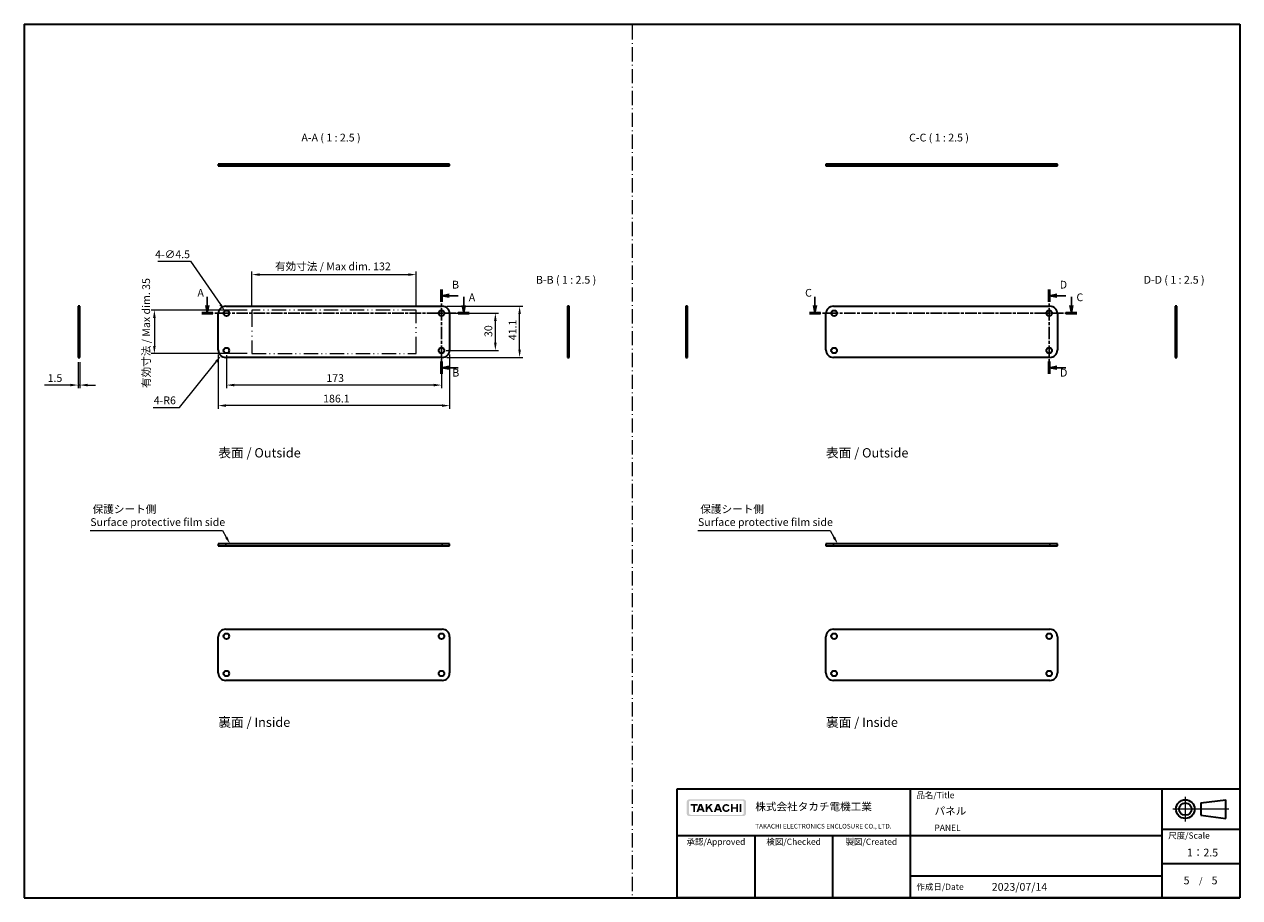
# Model space of a CAD drawing. Units: millimetres. Extents: x 36 to 6332, y 20 to 1425.
# Drawn here: x 5355 to 6332, y 20 to 723 of the extents above; entities that cross this region are included whole.
import ezdxf

# ---------------------------------------------------------------- set-up
doc = ezdxf.new("R2010")
doc.units = ezdxf.units.MM
doc.header["$LTSCALE"] = 2.5
for name, pattern in [('CHAIN', [0.35429999999999995, 0.2362, -0.0295, 0.0591, -0.0295]), ('DASH_DOT', [0.37, 0.24, -0.06, 0.01, -0.06]), ('DASH_DOUBLE_DOT', [0.43979999999999997, 0.24, -0.06, 0.0098, -0.06, 0.01, -0.06])]:
    doc.linetypes.add(name, pattern=pattern)
doc.layers.get('Defpoints').update_dxf_attribs({"lineweight": 25})
for name, color, linetype, lineweight in [('Border (ISO)', 7, 'Continuous', 35), ('Dimension (ISO)', 7, 'Continuous', 18), ('Hatch (ISO)', 1, 'Continuous', 18), ('Section Line (ISO)', 7, 'Continuous', 25), ('Sketch Geometry (ISO)', 7, 'Continuous', 18), ('Symbol (ISO)', 7, 'Continuous', 18), ('Title (ISO)', 7, 'Continuous', 35), ('Visible (ISO)', 7, 'Continuous', 35), ('Visible Narrow (ISO)', 7, 'Continuous', 25)]:
    doc.layers.add(name, color=color, linetype=linetype, lineweight=lineweight)
doc.styles.add('Note Text (TK)', font='MS PGothic.ttf')
doc.styles.add('文字スタイル67', font='arial.ttf')
doc.dimstyles.new('Default - Method 1b (TK)', dxfattribs={"dimscale": 2.5, "dimtxt": 2.5, "dimasz": 2.5, "dimexe": 1, "dimexo": 1.499999999999999, "dimgap": 1, "dimtad": 1, "dimtoh": 1, "dimrnd": 1e-08, "dimdsep": 46, "dimtxsty": 'Note Text (TK)', "dimcen": 0.09, "dimdle": 5, "dimclrd": 100, "dimclre": 100, "dimclrt": 7, "dimadec": 1, "dimazin": 1, "dimtfac": 1, "dimtmove": 0, "dimatfit": 3, "dimfxl": 1, "dimtolj": 1, "dimlwd": -1, "dimlwe": -1, "dimarcsym": 0})

# ---------------------------------------------------------------- blocks, each defined once
blk = doc.blocks.new('図面枠 tk図枠')
at = {"layer": 'Border (ISO)'}
for p, q in [((14.5, 289), (405.4999999999999, 289)), ((14.5, 289), (14.5, 8.000000000000007)), ((405.4999999999999, 289), (405.4999999999999, 8.000000000000007)), ((14.5, 8.000000000000007), (405.4999999999999, 8.000000000000007))]:
    blk.add_line(p, q, dxfattribs=at)
blk = doc.blocks.new('表題欄 tk表題欄')
at = {"layer": 'Hatch (ISO)'}
h = blk.add_hatch(color=256, dxfattribs=at)
edge = h.paths.add_edge_path(flags=0)
edge.add_arc((95.57537688673352, 236.2990653650367), 0.5958259999999996, 269.9999999999897, 360)
edge.add_line((96.17120288673351, 236.2990653650368), (96.17120288673348, 239.7107813650365))
edge.add_arc((95.5753768867335, 239.7107813650366), 0.5958259999999996, 0, 90.0000000000068)
edge.add_line((95.57537688673342, 240.3066073650366), (79.13710888673356, 240.3066073650366))
edge.add_arc((79.13710888673353, 239.7107813650366), 0.5958259999999996, 89.99999999999744, 180)
edge.add_line((78.54128288673353, 239.7107813650365), (78.54128288673331, 236.2990653650368))
edge.add_arc((79.13710888673332, 236.2990653650365), 0.5958259999999996, 180, 270.0000000000231)
edge.add_line((79.13710888673356, 235.7032393650365), (95.57537688673342, 235.7032393650367))
edge = h.paths.add_edge_path()
edge.add_line((77.83935088673357, 239.9556413650366), (77.83935088673357, 236.0542053650368))
edge.add_arc((78.54128288673346, 236.0542053650367), 0.7019319999998935, 180, 270.0000000000087)
edge.add_line((78.54128288673357, 235.3522733650368), (96.17120288673352, 235.3522733650368))
edge.add_arc((96.17120288673351, 236.0542053650367), 0.7019319999998921, 270, 360)
edge.add_line((96.8731348867334, 236.0542053650368), (96.87313488673352, 239.9556413650366))
edge.add_arc((96.1712028867336, 239.9556413650367), 0.7019319999998921, 0, 90.00000000000873)
edge.add_line((96.17120288673348, 240.6575733650367), (78.54128288673357, 240.6575733650366))
edge.add_arc((78.54128288673357, 239.9556413650366), 0.7019319999999984, 90, 180)
for points in [[(79.07181288673355, 239.1476033650369), (79.07181288673355, 238.6578833650367), (79.92066088673353, 238.6578833650367), (79.92066088673353, 236.6581933650368), (80.50832488673353, 236.6581933650368), (80.50832488673353, 238.6578833650367), (81.35717288673355, 238.6578833650367), (81.35717288673355, 239.1476033650369)], [(85.68407849525303, 236.6581933650368), (84.9434673993943, 237.8918698287545), (84.41792288673358, 237.3246628822781), (84.41792288673358, 236.6581933650368), (83.89555488673355, 236.6581933650368), (83.89555488673355, 239.1476033650369), (84.41792288673358, 239.1476033650369), (84.41792288673358, 238.0993979968839), (85.38913556809511, 239.1476033650369), (86.10696490847272, 239.1476033650369), (85.31925422435492, 238.2974470774499), (86.30334488673353, 236.6581933650368)], [(92.09142939614459, 239.1476033650369), (92.09142939614459, 236.6581933650368), (92.60971639614465, 236.6581933650368), (92.60971639614465, 237.6580383650368), (93.76872039614462, 237.6580383650368), (93.76872039614462, 236.6581933650368), (94.28700739614459, 236.6581933650368), (94.28700739614459, 239.1476033650369), (93.76872039614462, 239.1476033650369), (93.76872039614462, 238.1477583650367), (92.60971639614465, 238.1477583650367), (92.60971639614465, 239.1476033650369)], [(94.84202339614467, 239.1476033650369), (94.84202339614467, 236.6581933650368), (95.36439139614473, 236.6581933650368), (95.36439139614473, 239.1476033650369)]]:
    blk.add_hatch(color=256, dxfattribs=at).paths.add_polyline_path(points)
h = blk.add_hatch(color=256, dxfattribs=at)
h.paths.add_polyline_path([(82.59020695886475, 237.7110913650368), (81.95242681460243, 237.7110913650368), (82.27131688673356, 238.5794973650367)], flags=0)
h.paths.add_polyline_path([(82.77903014574996, 237.1968853650368), (81.76360362771717, 237.1968853650368), (81.56578886050404, 236.6581933650368), (80.94907288673355, 236.6581933650368), (81.86321688673357, 239.1476033650369), (82.67941688673353, 239.1476033650369), (83.59356088673351, 236.6581933650368), (82.97684491296302, 236.6581933650368)])
h = blk.add_hatch(color=256, dxfattribs=at)
h.paths.add_polyline_path([(87.52707281460246, 237.7110913650368), (88.16485295886469, 237.7110913650368), (87.84596288673359, 238.5794973650367)], flags=0)
h.paths.add_polyline_path([(87.14043486050403, 236.6581933650368), (87.3382496277172, 237.1968853650368), (88.35367614574989, 237.1968853650368), (88.551490912963, 236.6581933650368), (89.16820688673343, 236.6581933650368), (88.25406288673352, 239.1476033650369), (87.43786288673356, 239.1476033650369), (86.52371888673358, 236.6581933650368)])
h = blk.add_hatch(color=256, dxfattribs=at)
edge = h.paths.add_edge_path()
edge.add_arc((90.52309888673334, 237.9028983650369), 1.273272000000011, 38.55054079078439, 336.5820184016556)
edge.add_line((91.69149139614446, 237.3968543650369), (91.17255542714857, 237.6216113977801))
edge.add_ellipse((90.52309888673352, 237.9028983650369), major_axis=(0, -0.7998759999999119), ratio=0.8673469387756529, start_angle=128.5505407907963, end_angle=426.582018401653, ccw=False)
edge.add_line((91.09381514418376, 238.3576891122095), (91.51887237036831, 238.6964075050431))
at = {"layer": 'Title (ISO)'}
for p, q in [((74.70882392282105, 244.052739026017), (255.7088239228211, 244.052739026017)), ((74.70882392282105, 209.052739026017), (74.70882392282105, 244.052739026017)), ((149.7088239228211, 244.052739026017), (149.7088239228211, 209.052739026017)), ((230.7088239228211, 244.052739026017), (230.7088239228211, 209.052739026017)), ((255.7088239228211, 244.052739026017), (255.7088239228211, 209.052739026017)), ((243.2088239228211, 239.552739026017), (251.2088239228211, 240.5527390260171)), ((243.2088239228211, 239.552739026017), (243.2088239228211, 235.552739026017)), ((251.2088239228211, 234.552739026017), (251.2088239228211, 240.5527390260171)), ((243.2088239228211, 235.552739026017), (251.2088239228211, 234.552739026017)), ((230.7088239228211, 231.052739026017), (255.7088239228211, 231.052739026017)), ((74.70882392282105, 229.052739026017), (230.7088239228211, 229.052739026017)), ((99.70882392282108, 229.052739026017), (99.70882392282108, 209.052739026017)), ((124.708823922821, 229.052739026017), (124.708823922821, 209.052739026017)), ((230.7088239228211, 220.052739026017), (255.7088239228211, 220.052739026017)), ((149.7088239228211, 216.052739026017), (230.7088239228211, 216.052739026017)), ((255.7088239228211, 209.052739026017), (74.70882392282105, 209.052739026017))]:
    blk.add_line(p, q, dxfattribs=at)
at = {"layer": 'Title (ISO)', "color": 4, "linetype": 'Continuous', "lineweight": 18}
for p, q in [((238.2088239228211, 241.552739026017), (238.2088239228211, 233.552739026017)), ((252.2088239228211, 237.552739026017), (234.2088239228211, 237.552739026017))]:
    blk.add_line(p, q, dxfattribs=at)
at = {"layer": 'Title (ISO)'}
for radius in [3, 2]:
    blk.add_circle((238.2088239228211, 237.552739026017), radius, dxfattribs=at)
at = {"layer": 'Title (ISO)', "color": 1, "char_height": 2.000000029802322, "line_spacing_factor": 1.5, "style": 'Note Text (TK)'}
for s, insert, attachment_point in [('\\fＭＳ Ｐゴシック|b0|i0;\\H2.0000;品名/Title', (151.708823922821, 242.052739026017), 4), ('\\fＭＳ Ｐゴシック|b0|i0;\\H2.0000;承認/Approved', (87.20882392282108, 227.052739026017), 5), ('\\fＭＳ Ｐゴシック|b0|i0;\\H2.0000;検図/Checked', (112.208823922821, 227.052739026017), 5), ('\\fＭＳ Ｐゴシック|b0|i0;\\H2.0000;製図/Created', (137.2088239228211, 227.052739026017), 5), ('\\fＭＳ Ｐゴシック|b0|i0;\\H2.0000;尺度/Scale', (232.7088239228211, 229.052739026017), 4), ('\\fＭＳ Ｐゴシック|b0|i0;\\H2.0000;作成日/Date', (151.708823922821, 212.552739026017), 4)]:
    blk.add_mtext(s, dxfattribs=dict(at, insert=insert, attachment_point=attachment_point))
at = {"layer": 'Title (ISO)', "color": 7, "line_spacing_factor": 1.5, "style": 'Note Text (TK)'}
for s, insert, char_height, attachment_point in [('株式会社タカチ電機工業', (99.87313488673345, 238.052739026017), 2.5, 4), ('\\fArial|b0|i0;\\H1.4986;TAKACHI ELECTRONICS ENCLOSURE CO., LTD.', (99.87313488673342, 232.052739026017), 1.49859994649887, 4), ('\\fＭＳ Ｐゴシック|b0|i0;\\H2.0000;/', (243.2088239228211, 214.552739026017), 2.000000029802322, 5)]:
    blk.add_mtext(s, dxfattribs=dict(at, insert=insert, char_height=char_height, attachment_point=attachment_point))
at = {"layer": 'Title (ISO)', "color": 7}
for tag, p, height, style in [('<品名>_001', (157.524164831912, 235.646489026017), 2.5, 'Note Text (TK)'), ('<Title>_001', (157.5696697597653, 230.5520568828656), 2.000000029802322, '文字スタイル67'), ('<尺度>_001', (239.1037102864574, 222.302739026017), 2.5, 'Note Text (TK)'), ('<ページ_No.>_001', (237.9488807410029, 213.302739026017), 2.5, 'Note Text (TK)'), ('<総ページ数>_001', (246.7997330137301, 213.302739026017), 2.5, 'Note Text (TK)'), ('作成日_001', (175.6392216500938, 211.2814322078352), 2.5, 'Note Text (TK)')]:
    blk.add_attdef(tag, p, '', height=height, dxfattribs=dict(at, style=style))
blk = doc.blocks.new('*D87')
at = {"layer": 'Defpoints', "color": 0}
for p in [(5517.29252638523, 460.1212134911536), (5690.29252638523, 460.1212134911536), (5517.29252638523, 432.3212134776544)]:
    blk.add_point(p, dxfattribs=at)
at = {"layer": 'Dimension (ISO)', "color": 100}
for p, q in [((5517.29252638523, 456.3712134911536), (5517.29252638523, 429.8212134776544)), ((5690.29252638523, 456.3712134911536), (5690.29252638523, 429.8212134776544)), ((5684.04252638523, 432.3212134776544), (5523.542526385231, 432.3212134776544))]:
    blk.add_line(p, q, dxfattribs=at)
for points in [[(5523.542526385231, 433.3628801443211), (5523.542526385231, 431.2795468109877), (5517.29252638523, 432.3212134776544)], [(5684.04252638523, 433.3628801443211), (5684.04252638523, 431.2795468109877), (5690.29252638523, 432.3212134776544)]]:
    blk.add_solid(points, dxfattribs=at)
at = {"layer": 'Dimension (ISO)', "color": 7, "insert": (5597.684467305406, 437.9462134776544), "char_height": 6.25, "attachment_point": 4, "style": 'Note Text (TK)'}
blk.add_mtext('\\A1;173', dxfattribs=at)
blk = doc.blocks.new('*D88')
at = {"layer": 'Defpoints', "color": 0}
for p in [(5510.74252638523, 460.5712134911536), (5696.84252638523, 460.5712134911536), (5510.74252638523, 415.8216485067505)]:
    blk.add_point(p, dxfattribs=at)
at = {"layer": 'Dimension (ISO)', "color": 100}
for p, q in [((5510.74252638523, 456.8212134911536), (5510.74252638523, 413.3216485067506)), ((5696.84252638523, 456.8212134911536), (5696.84252638523, 413.3216485067506)), ((5690.592526385231, 415.8216485067505), (5516.99252638523, 415.8216485067505))]:
    blk.add_line(p, q, dxfattribs=at)
for points in [[(5516.99252638523, 416.8633151734172), (5516.99252638523, 414.7799818400839), (5510.74252638523, 415.8216485067505)], [(5690.592526385231, 416.8633151734172), (5690.592526385231, 414.7799818400839), (5696.84252638523, 415.8216485067505)]]:
    blk.add_solid(points, dxfattribs=at)
at = {"layer": 'Dimension (ISO)', "color": 7, "insert": (5595.110020240395, 421.4466485067505), "char_height": 6.25, "attachment_point": 4, "style": 'Note Text (TK)'}
blk.add_mtext('\\A1;186.1', dxfattribs=at)
blk = doc.blocks.new('*D89')
at = {"layer": 'Defpoints', "color": 0}
for p in [(5690.292526385232, 490.1212134911538), (5733.592470345116, 490.1212134911538), (5690.292526385232, 460.1212134911539)]:
    blk.add_point(p, dxfattribs=at)
at = {"layer": 'Dimension (ISO)', "color": 100}
for p, q in [((5694.042526385231, 490.1212134911538), (5736.092470345116, 490.1212134911538)), ((5733.592470345116, 466.3712134911539), (5733.592470345116, 483.8712134911538)), ((5694.042526385231, 460.1212134911539), (5736.092470345116, 460.1212134911539))]:
    blk.add_line(p, q, dxfattribs=at)
for points in [[(5732.550803678449, 483.8712134911538), (5734.634137011783, 483.8712134911538), (5733.592470345116, 490.1212134911538)], [(5732.550803678449, 466.3712134911539), (5734.634137011783, 466.3712134911539), (5733.592470345116, 460.1212134911539)]]:
    blk.add_solid(points, dxfattribs=at)
at = {"layer": 'Dimension (ISO)', "color": 7, "insert": (5727.967470345116, 470.9666017249002), "char_height": 6.25, "attachment_point": 4, "rotation": 90, "style": 'Note Text (TK)'}
blk.add_mtext('\\A1;30', dxfattribs=at)
blk = doc.blocks.new('*D90')
at = {"layer": 'Defpoints', "color": 0}
for p in [(5690.842526385232, 495.6712134911536), (5753.101983435939, 495.6712134911536), (5690.842526385232, 454.5712134911538)]:
    blk.add_point(p, dxfattribs=at)
at = {"layer": 'Dimension (ISO)', "color": 100}
for p, q in [((5694.592526385232, 495.6712134911536), (5755.60198343594, 495.6712134911536)), ((5753.101983435939, 460.8212134911538), (5753.101983435939, 489.4212134911536)), ((5694.592526385232, 454.5712134911538), (5755.60198343594, 454.5712134911538))]:
    blk.add_line(p, q, dxfattribs=at)
for points in [[(5752.060316769273, 489.4212134911536), (5754.143650102606, 489.4212134911536), (5753.101983435939, 495.6712134911536)], [(5752.060316769273, 460.8212134911538), (5754.143650102606, 460.8212134911538), (5753.101983435939, 454.5712134911538)]]:
    blk.add_solid(points, dxfattribs=at)
at = {"layer": 'Dimension (ISO)', "color": 7, "insert": (5747.476983435938, 468.3921561185704), "char_height": 6.25, "attachment_point": 4, "rotation": 90, "style": 'Note Text (TK)'}
blk.add_mtext('\\A1;41.1', dxfattribs=at)
blk = doc.blocks.new('*D91')
at = {"layer": 'Defpoints', "color": 0}
for p in [(5397.984403329611, 454.5712134911536), (5399.484403329611, 454.5712134911536), (5397.984403329611, 432.3212134776544)]:
    blk.add_point(p, dxfattribs=at)
at = {"layer": 'Dimension (ISO)', "color": 100}
for p, q in [((5397.984403329611, 450.8212134911536), (5397.984403329611, 429.8212134776544)), ((5399.484403329611, 450.8212134911536), (5399.484403329611, 429.8212134776544)), ((5391.734403329611, 432.3212134776544), (5370.967357875066, 432.3212134776544)), ((5399.484403329611, 432.3212134776544), (5397.984403329611, 432.3212134776544)), ((5405.734403329611, 432.3212134776544), (5411.984403329611, 432.3212134776544))]:
    blk.add_line(p, q, dxfattribs=at)
for points in [[(5391.734403329611, 433.3628801443211), (5391.734403329611, 431.2795468109877), (5397.984403329611, 432.3212134776544)], [(5405.734403329611, 433.3628801443211), (5405.734403329611, 431.2795468109877), (5399.484403329611, 432.3212134776544)]]:
    blk.add_solid(points, dxfattribs=at)
at = {"layer": 'Dimension (ISO)', "color": 7, "insert": (5373.467357875065, 437.9462134776544), "char_height": 6.25, "attachment_point": 4, "style": 'Note Text (TK)'}
blk.add_mtext('\\A1;1.5', dxfattribs=at)
blk = doc.blocks.new('*D92')
at = {"layer": 'Defpoints', "color": 0}
for p in [(5669.792526385228, 521.1716490495575), (5537.792526385228, 492.6212134911536), (5669.792526385228, 492.6212134911536)]:
    blk.add_point(p, dxfattribs=at)
at = {"layer": 'Dimension (ISO)', "color": 100}
for p, q in [((5537.792526385228, 496.3712134911536), (5537.792526385228, 523.6716490495576)), ((5544.042526385228, 521.1716490495575), (5663.542526385228, 521.1716490495575)), ((5669.792526385228, 496.3712134911536), (5669.792526385228, 523.6716490495576))]:
    blk.add_line(p, q, dxfattribs=at)
for points in [[(5544.042526385228, 522.2133157162241), (5544.042526385228, 520.129982382891), (5537.792526385228, 521.1716490495575)], [(5663.542526385228, 522.2133157162241), (5663.542526385228, 520.129982382891), (5669.792526385228, 521.1716490495575)]]:
    blk.add_solid(points, dxfattribs=at)
at = {"layer": 'Dimension (ISO)', "color": 7, "insert": (5556.349344567046, 527.7909672313756), "char_height": 6.25, "attachment_point": 4, "style": 'Note Text (TK)'}
blk.add_mtext('\\A1;有効寸法 / Max dim. 132', dxfattribs=at)
blk = doc.blocks.new('*D93')
at = {"layer": 'Defpoints', "color": 0}
for p in [(5537.792526385231, 492.6212134911538), (5459.375690634702, 457.6212134911537), (5537.792526385231, 457.6212134911538)]:
    blk.add_point(p, dxfattribs=at)
at = {"layer": 'Dimension (ISO)', "color": 100}
for p, q in [((5534.04252638523, 492.6212134911538), (5456.875690634703, 492.6212134911538)), ((5459.375690634702, 486.3712134911538), (5459.375690634702, 463.8712134911537)), ((5534.04252638523, 457.6212134911538), (5456.875690634703, 457.6212134911537))]:
    blk.add_line(p, q, dxfattribs=at)
for points in [[(5458.334023968035, 486.3712134911538), (5460.41735730137, 486.3712134911538), (5459.375690634702, 492.6212134911538)], [(5458.334023968035, 463.8712134911537), (5460.41735730137, 463.8712134911537), (5459.375690634702, 457.6212134911537)]]:
    blk.add_solid(points, dxfattribs=at)
at = {"layer": 'Dimension (ISO)', "color": 7, "insert": (5452.756372452884, 429.9507589456975), "char_height": 6.25, "attachment_point": 4, "rotation": 90, "style": 'Note Text (TK)'}
blk.add_mtext('\\A1;有効寸法 / Max dim. 35', dxfattribs=at)
blk = doc.blocks.new('*D86')
at = {"layer": 'Defpoints', "color": 0}
for p in [(5516.011705095356, 491.9710774924801), (5518.573347675106, 488.2713494898257)]:
    blk.add_point(p, dxfattribs=at)
at = {"layer": 'Dimension (ISO)', "color": 100}
for p, q in [((5462.094588818769, 531.8685818458702), (5488.387202455133, 531.8685818458702)), ((5488.387202455133, 531.8685818458702), (5512.453868179036, 497.1095886072758)), ((5517.06752638523, 490.121213491153), (5517.517526385231, 490.121213491153)), ((5517.29252638523, 489.896213491153), (5517.29252638523, 490.3462134911528))]:
    blk.add_line(p, q, dxfattribs=at)
blk.add_solid([(5513.31028669817, 497.7025614266621), (5511.597449659904, 496.5166157878889), (5516.011705095356, 491.9710774924801)], dxfattribs=at)
at = {"layer": 'Dimension (ISO)', "color": 7, "insert": (5473.990895636951, 537.4935818458707), "char_height": 6.25, "attachment_point": 5, "style": 'Note Text (TK)'}
blk.add_mtext('\\A1;4-∅4.5', dxfattribs=at)
blk = doc.blocks.new('*D67')
at = {"layer": 'Defpoints', "color": 0}
for p in [(5516.742526385222, 460.5712134911527), (5512.975979532495, 455.9007611783477)]:
    blk.add_point(p, dxfattribs=at)
at = {"layer": 'Dimension (ISO)', "color": 100}
for p, q in [((5479.519036396931, 414.4147360320716), (5509.052493227569, 451.035706685841)), ((5458.517615942385, 414.4147360320712), (5479.519036396931, 414.4147360320716))]:
    blk.add_line(p, q, dxfattribs=at)
blk.add_solid([(5508.241650812152, 451.6896210699951), (5509.863335642987, 450.3817923016868), (5512.975979532495, 455.9007611783477)], dxfattribs=at)
at = {"layer": 'Dimension (ISO)', "color": 7, "insert": (5467.768326169659, 420.0397360320712), "char_height": 6.25, "attachment_point": 5, "style": 'Note Text (TK)'}
blk.add_mtext('\\A1;4-R6', dxfattribs=at)
blk = doc.blocks.new('*D94')
at = {"layer": 'Defpoints', "color": 0}
for p in [(5520.284294647328, 304.4750371343757), (5522.591156892367, 300.4794345199066)]:
    blk.add_point(p, dxfattribs=at)
at = {"layer": 'Dimension (ISO)', "color": 100}
for p, q in [((5407.805601465508, 315.3003546816799), (5514.034294647327, 315.3003546816803)), ((5514.034294647327, 315.3003546816803), (5517.159294647327, 309.887695908028))]:
    blk.add_line(p, q, dxfattribs=at)
blk.add_solid([(5518.061404442935, 310.4085292413615), (5516.257184851718, 309.3668625746945), (5520.284294647328, 304.4750371343757)], dxfattribs=at)
at = {"layer": 'Dimension (ISO)', "color": 7, "insert": (5407.805601465508, 327.3233186968314), "char_height": 6.25, "attachment_point": 4, "style": 'Note Text (TK)'}
blk.add_mtext('\\A1; 保護シート側\\PSurface protective film side', dxfattribs=at)
blk = doc.blocks.new('*D95')
at = {"layer": 'Defpoints', "color": 0}
for p in [(6009.034294647328, 304.4750371343753), (6011.341156892367, 300.4794345199075)]:
    blk.add_point(p, dxfattribs=at)
at = {"layer": 'Dimension (ISO)', "color": 100}
for p, q in [((5896.555601465511, 315.3003546816813), (6002.784294647328, 315.3003546816808)), ((6002.784294647328, 315.3003546816808), (6005.909294647328, 309.887695908028))]:
    blk.add_line(p, q, dxfattribs=at)
blk.add_solid([(6006.811404442938, 310.4085292413615), (6005.007184851719, 309.3668625746945), (6009.034294647328, 304.4750371343753)], dxfattribs=at)
at = {"layer": 'Dimension (ISO)', "color": 7, "insert": (5896.555601465511, 327.3233186968337), "char_height": 6.25, "attachment_point": 4, "style": 'Note Text (TK)'}
blk.add_mtext('\\A1; 保護シート側\\PSurface protective film side', dxfattribs=at)

msp = doc.modelspace()

# ---------------------------------------------------------------- hatches: boundary and pattern name
at = {"layer": 'Hatch (ISO)'}
h = msp.add_hatch(dxfattribs=at)
h.set_pattern_fill('ANSI31', color=256, scale=63.5, style=0)
h.set_pattern_definition([(45, (5292.569863256481, 35.67658230568826), (-5.612660075668221, 5.612660075668221), [])])
h.paths.add_polyline_path([(5688.04252638523, 608.549230576898), (5688.04252638523, 610.049230576898), (5519.54252638523, 610.049230576898), (5519.54252638523, 608.549230576898)])
h.paths.add_polyline_path([(5696.84252638523, 608.549230576898), (5696.84252638523, 610.049230576898), (5692.54252638523, 610.049230576898), (5692.54252638523, 608.549230576898)])
h.paths.add_polyline_path([(5510.742526385231, 610.049230576898), (5510.742526385231, 608.549230576898), (5515.042526385231, 608.549230576898), (5515.042526385231, 610.049230576898)])
h = msp.add_hatch(dxfattribs=at)
h.set_pattern_fill('ANSI31', color=256, scale=63.5, style=0)
h.set_pattern_definition([(45, (5781.319863256482, 35.67658230568826), (-5.612660075668221, 5.612660075668221), [])])
h.paths.add_polyline_path([(6176.792526385231, 608.549230576898), (6176.792526385231, 610.049230576898), (6008.29252638523, 610.049230576898), (6008.29252638523, 608.549230576898)])
h.paths.add_polyline_path([(6185.592526385231, 608.549230576898), (6185.592526385231, 610.049230576898), (6181.292526385231, 610.049230576898), (6181.292526385231, 608.549230576898)])
h.paths.add_polyline_path([(5999.492526385231, 610.049230576898), (5999.492526385231, 608.549230576898), (6003.792526385232, 608.549230576898), (6003.792526385232, 610.049230576898)])
h = msp.add_hatch(dxfattribs=at)
h.set_pattern_fill('ANSI31', color=256, scale=63.5, style=0)
h.set_pattern_definition([(45, (5309.869863256482, 55.13608669731478), (-5.612660075668221, 5.612660075668221), [])])
h.paths.add_polyline_path([(5792.997782976215, 487.8712134911536), (5791.497782976215, 487.8712134911536), (5791.497782976215, 462.3712134911536), (5792.997782976215, 462.3712134911536)])
h.paths.add_polyline_path([(5791.497782976215, 454.5712134911537), (5792.997782976215, 454.5712134911537), (5792.997782976215, 457.8712134911537), (5791.497782976215, 457.8712134911537)])
h.paths.add_polyline_path([(5792.997782976215, 495.6712134911533), (5791.497782976215, 495.6712134911533), (5791.497782976215, 492.3712134911536), (5792.997782976215, 492.3712134911536)])
h = msp.add_hatch(dxfattribs=at)
h.set_pattern_fill('ANSI31', color=256, scale=63.5, style=0)
h.set_pattern_definition([(45, (5798.619863256482, 55.13608669731478), (-5.612660075668221, 5.612660075668221), [])])
h.paths.add_polyline_path([(6281.747782976214, 487.8712134911536), (6280.247782976214, 487.8712134911536), (6280.247782976214, 462.3712134911536), (6281.747782976214, 462.3712134911536)])
h.paths.add_polyline_path([(6280.247782976214, 454.5712134911537), (6281.747782976214, 454.5712134911537), (6281.747782976214, 457.8712134911537), (6280.247782976214, 457.8712134911537)])
h.paths.add_polyline_path([(6281.747782976214, 495.6712134911533), (6280.247782976214, 495.6712134911533), (6280.247782976214, 492.3712134911536), (6281.747782976214, 492.3712134911536)])

# ---------------------------------------------------------------- linework, layer by layer
at = {"layer": 'Section Line (ISO)', "linetype": 'CHAIN', "ltscale": 16.89490699768066}
for p, q in [((5690.29252638523, 509.1512445140447), (5690.29252638523, 441.2632564914687)), ((6179.042526385231, 509.1512445140447), (6179.042526385231, 441.2632564914687))]:
    msp.add_line(p, q, dxfattribs=at)
at = {"layer": 'Section Line (ISO)', "linetype": 'Continuous', "lineweight": 50}
for p, q in [((5690.29252638523, 509.1512445140447), (5690.29252638523, 499.1865798436059)), ((6179.042526385231, 509.1512445140447), (6179.042526385231, 499.1865798436059)), ((5497.411593722424, 490.1212134911536), (5506.345315789179, 490.1212134911536)), ((5703.683119556842, 490.1212134911536), (5712.616841623595, 490.1212134911536)), ((5986.161593722425, 490.1212134911536), (5995.095315789178, 490.1212134911536)), ((6192.433119556842, 490.1212134911536), (6201.366841623595, 490.1212134911536)), ((5690.29252638523, 451.2279211619079), (5690.29252638523, 441.2632564914687)), ((6179.042526385231, 451.2279211619079), (6179.042526385231, 441.2632564914687))]:
    msp.add_line(p, q, dxfattribs=at)
at = {"layer": 'Section Line (ISO)', "linetype": 'Continuous'}
for p, q in [((5501.878454755802, 503.3953555535053), (5501.878454755802, 496.3712134911536)), ((5696.542529083586, 505.4188986868167), (5690.29252638523, 504.168912178681)), ((5696.542526385214, 504.1688986868196), (5690.29252638523, 504.168912178681)), ((5690.29252638523, 504.168912178681), (5696.542523686844, 502.9188986868226)), ((5703.74888679575, 504.168883130465), (5696.542526385214, 504.1688986868196)), ((5708.14998059022, 503.3953555535053), (5708.14998059022, 496.3712134911536)), ((5990.628454755801, 503.3953555535053), (5990.628454755801, 496.3712134911536)), ((6185.292529083586, 505.4188986868167), (6179.042526385231, 504.168912178681)), ((6185.292526385214, 504.1688986868196), (6179.042526385231, 504.168912178681)), ((6179.042526385231, 504.168912178681), (6185.292523686843, 502.9188986868226)), ((6192.498886795751, 504.168883130465), (6185.292526385214, 504.1688986868196)), ((6196.899980590219, 503.3953555535053), (6196.899980590219, 496.3712134911536)), ((5500.628454755801, 496.3712134911536), (5501.878454755802, 490.1212134911536)), ((5501.878454755802, 496.3712134911536), (5501.878454755802, 490.1212134911536)), ((5501.878454755802, 490.1212134911536), (5503.128454755802, 496.3712134911536)), ((5706.899980590219, 496.3712134911536), (5708.14998059022, 490.1212134911536)), ((5708.14998059022, 496.3712134911536), (5708.14998059022, 490.1212134911536)), ((5708.14998059022, 490.1212134911536), (5709.39998059022, 496.3712134911536)), ((5989.378454755802, 496.3712134911536), (5990.628454755801, 490.1212134911536)), ((5990.628454755801, 496.3712134911536), (5990.628454755801, 490.1212134911536)), ((5990.628454755801, 490.1212134911536), (5991.878454755802, 496.3712134911536)), ((6195.64998059022, 496.3712134911536), (6196.899980590219, 490.1212134911536)), ((6196.899980590219, 496.3712134911536), (6196.899980590219, 490.1212134911536)), ((6196.899980590219, 490.1212134911536), (6198.149980590219, 496.3712134911536)), ((5696.542529083586, 447.4955753348239), (5690.29252638523, 446.2455888266883)), ((5696.542526385214, 446.2455753348269), (5690.29252638523, 446.2455888266883)), ((5690.29252638523, 446.2455888266883), (5696.542523686844, 444.9955753348298)), ((5703.74888679575, 446.2455597784722), (5696.542526385214, 446.2455753348269)), ((6185.292529083586, 447.4955753348239), (6179.042526385231, 446.2455888266883)), ((6185.292526385214, 446.2455753348269), (6179.042526385231, 446.2455888266883)), ((6179.042526385231, 446.2455888266883), (6185.292523686843, 444.9955753348298)), ((6192.498886795751, 446.2455597784722), (6185.292526385214, 446.2455753348269))]:
    msp.add_line(p, q, dxfattribs=at)
at = {"layer": 'Section Line (ISO)', "linetype": 'CHAIN', "ltscale": 15.73098754882812}
for p, q in [((5497.411593722424, 490.1212134911536), (5712.616841623595, 490.1212134911536)), ((5986.161593722425, 490.1212134911536), (6201.366841623595, 490.1212134911536))]:
    msp.add_line(p, q, dxfattribs=at)
at = {"layer": 'Sketch Geometry (ISO)', "color": 4, "linetype": 'DASH_DOT', "ltscale": 18.98611831665039}
msp.add_line((5843.499999995638, 721.6285670114883), (5843.499999995638, 20.87143425627686), dxfattribs=at)
at = {"layer": 'Sketch Geometry (ISO)', "color": 4, "linetype": 'DASH_DOUBLE_DOT', "ltscale": 22.28305435180664}
for p, q in [((5537.792526385228, 492.6212134911536), (5537.792526385228, 457.6212134911536)), ((5669.792526385228, 457.6212134911536), (5669.792526385228, 492.6212134911536))]:
    msp.add_line(p, q, dxfattribs=at)
at = {"layer": 'Sketch Geometry (ISO)', "color": 4, "linetype": 'DASH_DOUBLE_DOT', "ltscale": 19.00864028930664}
for p, q in [((5669.792526385228, 492.6212134911536), (5537.792526385228, 492.6212134911536)), ((5537.792526385228, 457.6212134911536), (5669.792526385228, 457.6212134911536))]:
    msp.add_line(p, q, dxfattribs=at)
at = {"layer": 'Visible (ISO)'}
for p, q in [((5510.74252638523, 610.049230576898), (5510.74252638523, 608.549230576898)), ((5515.04252638523, 610.049230576898), (5510.74252638523, 610.049230576898)), ((5510.74252638523, 608.549230576898), (5515.04252638523, 608.549230576898)), ((5519.54252638523, 610.049230576898), (5515.04252638523, 610.049230576898)), ((5515.04252638523, 610.049230576898), (5515.04252638523, 608.549230576898)), ((5515.04252638523, 608.549230576898), (5519.54252638523, 608.549230576898)), ((5688.04252638523, 610.049230576898), (5519.54252638523, 610.049230576898)), ((5519.54252638523, 610.049230576898), (5519.54252638523, 608.549230576898)), ((5519.54252638523, 608.549230576898), (5688.04252638523, 608.549230576898)), ((5692.54252638523, 610.049230576898), (5688.04252638523, 610.049230576898)), ((5688.04252638523, 610.049230576898), (5688.04252638523, 608.549230576898)), ((5688.04252638523, 608.549230576898), (5692.54252638523, 608.549230576898)), ((5696.84252638523, 610.049230576898), (5692.54252638523, 610.049230576898)), ((5692.54252638523, 610.049230576898), (5692.54252638523, 608.549230576898)), ((5692.54252638523, 608.549230576898), (5696.84252638523, 608.549230576898)), ((5696.84252638523, 608.549230576898), (5696.84252638523, 610.049230576898)), ((5999.49252638523, 610.049230576898), (5999.49252638523, 608.549230576898)), ((6003.79252638523, 610.049230576898), (5999.49252638523, 610.049230576898)), ((5999.49252638523, 608.549230576898), (6003.79252638523, 608.549230576898)), ((6008.29252638523, 610.049230576898), (6003.79252638523, 610.049230576898)), ((6003.79252638523, 610.049230576898), (6003.79252638523, 608.549230576898)), ((6003.79252638523, 608.549230576898), (6008.29252638523, 608.549230576898)), ((6176.792526385231, 610.049230576898), (6008.29252638523, 610.049230576898)), ((6008.29252638523, 610.049230576898), (6008.29252638523, 608.549230576898)), ((6008.29252638523, 608.549230576898), (6176.792526385231, 608.549230576898)), ((6181.292526385231, 610.049230576898), (6176.792526385231, 610.049230576898)), ((6176.792526385231, 610.049230576898), (6176.792526385231, 608.549230576898)), ((6176.792526385231, 608.549230576898), (6181.292526385231, 608.549230576898)), ((6185.592526385231, 610.049230576898), (6181.292526385231, 610.049230576898)), ((6181.292526385231, 610.049230576898), (6181.292526385231, 608.549230576898)), ((6181.292526385231, 608.549230576898), (6185.592526385231, 608.549230576898)), ((6185.592526385231, 608.549230576898), (6185.592526385231, 610.049230576898)), ((5397.984403329611, 495.6712134911533), (5397.984403329611, 489.6712134911534)), ((5399.484403329611, 495.6712134911533), (5397.984403329611, 495.6712134911533)), ((5397.984403329611, 489.6712134911534), (5397.984403329611, 460.5712134911536)), ((5399.484403329611, 489.6712134911534), (5399.484403329611, 495.6712134911533)), ((5399.484403329611, 460.5712134911536), (5399.484403329611, 489.6712134911534)), ((5510.74252638523, 460.5712134911536), (5510.74252638523, 489.6712134911534)), ((5516.74252638523, 495.6712134911533), (5690.842526385231, 495.6712134911533)), ((5696.84252638523, 489.6712134911534), (5696.84252638523, 460.5712134911536)), ((5791.497782976215, 495.6712134911533), (5791.497782976215, 492.3712134911536)), ((5792.997782976215, 495.6712134911533), (5791.497782976215, 495.6712134911533)), ((5791.497782976215, 492.3712134911536), (5791.497782976215, 487.8712134911536)), ((5791.497782976215, 492.3712134911536), (5792.997782976215, 492.3712134911536)), ((5792.997782976215, 492.3712134911536), (5792.997782976215, 495.6712134911533)), ((5792.997782976215, 487.8712134911536), (5792.997782976215, 492.3712134911536)), ((5886.734403329612, 495.6712134911533), (5886.734403329612, 489.6712134911534)), ((5888.234403329612, 495.6712134911533), (5886.734403329612, 495.6712134911533)), ((5886.734403329612, 489.6712134911534), (5886.734403329612, 460.5712134911536)), ((5888.234403329612, 489.6712134911534), (5888.234403329612, 495.6712134911533)), ((5888.234403329612, 460.5712134911536), (5888.234403329612, 489.6712134911534)), ((5999.49252638523, 460.5712134911536), (5999.49252638523, 489.6712134911534)), ((6005.49252638523, 495.6712134911533), (6179.59252638523, 495.6712134911533)), ((6185.592526385231, 489.6712134911534), (6185.592526385231, 460.5712134911536)), ((6280.247782976214, 495.6712134911533), (6280.247782976214, 492.3712134911536)), ((6281.747782976214, 495.6712134911533), (6280.247782976214, 495.6712134911533)), ((6280.247782976214, 492.3712134911536), (6280.247782976214, 487.8712134911536)), ((6280.247782976214, 492.3712134911536), (6281.747782976214, 492.3712134911536)), ((6281.747782976214, 492.3712134911536), (6281.747782976214, 495.6712134911533)), ((6281.747782976214, 487.8712134911536), (6281.747782976214, 492.3712134911536)), ((5791.497782976215, 487.8712134911536), (5791.497782976215, 462.3712134911536)), ((5791.497782976215, 487.8712134911536), (5792.997782976215, 487.8712134911536)), ((5792.997782976215, 462.3712134911536), (5792.997782976215, 487.8712134911536)), ((6280.247782976214, 487.8712134911536), (6280.247782976214, 462.3712134911536)), ((6280.247782976214, 487.8712134911536), (6281.747782976214, 487.8712134911536)), ((6281.747782976214, 462.3712134911536), (6281.747782976214, 487.8712134911536)), ((5696.842470346801, 475.1212135009441), (5696.842470345115, 475.1216490495575)), ((6185.592470346802, 475.1212135009441), (6185.592470345116, 475.1216490495575)), ((5397.984403329611, 460.5712134911536), (5397.984403329611, 454.5712134911536)), ((5399.484403329611, 454.5712134911536), (5399.484403329611, 460.5712134911536)), ((5791.497782976215, 462.3712134911536), (5791.497782976215, 457.8712134911536)), ((5791.497782976215, 462.3712134911536), (5792.997782976215, 462.3712134911536)), ((5792.997782976215, 457.8712134911536), (5792.997782976215, 462.3712134911536)), ((5886.734403329612, 460.5712134911536), (5886.734403329612, 454.5712134911536)), ((5888.234403329612, 454.5712134911536), (5888.234403329612, 460.5712134911536)), ((6280.247782976214, 462.3712134911536), (6280.247782976214, 457.8712134911536)), ((6280.247782976214, 462.3712134911536), (6281.747782976214, 462.3712134911536)), ((6281.747782976214, 457.8712134911536), (6281.747782976214, 462.3712134911536)), ((5397.984403329611, 454.5712134911536), (5399.484403329611, 454.5712134911536)), ((5690.842526385231, 454.5712134911536), (5516.74252638523, 454.5712134911536)), ((5791.497782976215, 457.8712134911536), (5791.497782976215, 454.5712134911536)), ((5791.497782976215, 457.8712134911536), (5792.997782976215, 457.8712134911536)), ((5791.497782976215, 454.5712134911536), (5792.997782976215, 454.5712134911536)), ((5792.997782976215, 454.5712134911536), (5792.997782976215, 457.8712134911536)), ((5886.734403329612, 454.5712134911536), (5888.234403329612, 454.5712134911536)), ((6179.59252638523, 454.5712134911536), (6005.49252638523, 454.5712134911536)), ((6280.247782976214, 457.8712134911536), (6280.247782976214, 454.5712134911536)), ((6280.247782976214, 457.8712134911536), (6281.747782976214, 457.8712134911536)), ((6280.247782976214, 454.5712134911536), (6281.747782976214, 454.5712134911536)), ((6281.747782976214, 454.5712134911536), (6281.747782976214, 457.8712134911536)), ((5510.742582525768, 304.5314638413522), (5510.742582525768, 303.0314638413522)), ((5516.74252638523, 304.5314638413522), (5510.742582525768, 304.5314638413522)), ((5510.742582525768, 303.0314638413522), (5516.74252638523, 303.0314638413522)), ((5690.842526385231, 304.5314638413522), (5516.74252638523, 304.5314638413522)), ((5516.74252638523, 303.0314638413522), (5690.842526385231, 303.0314638413522)), ((5696.84258252577, 304.5314638413522), (5690.842526385231, 304.5314638413522)), ((5690.842526385231, 303.0314638413522), (5696.84258252577, 303.0314638413522)), ((5696.84258252577, 303.0314638413522), (5696.84258252577, 304.5314638413522)), ((5999.492582525768, 304.5314638413522), (5999.492582525768, 303.0314638413522)), ((6005.49252638523, 304.5314638413522), (5999.492582525768, 304.5314638413522)), ((5999.492582525768, 303.0314638413522), (6005.49252638523, 303.0314638413522)), ((6179.59252638523, 304.5314638413522), (6005.49252638523, 304.5314638413522)), ((6005.49252638523, 303.0314638413522), (6179.59252638523, 303.0314638413522)), ((6185.59258252577, 304.5314638413522), (6179.59252638523, 304.5314638413522)), ((6179.59252638523, 303.0314638413522), (6185.59258252577, 303.0314638413522)), ((6185.59258252577, 303.0314638413522), (6185.59258252577, 304.5314638413522)), ((5516.74252638523, 235.8565796859518), (5690.842526385231, 235.8565796859518)), ((6005.49252638523, 235.8565796859518), (6179.59252638523, 235.8565796859518)), ((5510.74252638523, 200.756579685952), (5510.74252638523, 229.8565796859518)), ((5696.84252638523, 229.8565796859518), (5696.84252638523, 200.756579685952)), ((5999.49252638523, 200.756579685952), (5999.49252638523, 229.8565796859518)), ((6185.592526385231, 229.8565796859518), (6185.592526385231, 200.756579685952)), ((5696.842470346801, 215.3065796957425), (5696.842470345115, 215.3070152443559)), ((6185.592470346802, 215.3065796957425), (6185.592470345116, 215.3070152443559)), ((5690.842526385231, 194.756579685952), (5516.74252638523, 194.756579685952)), ((6179.59252638523, 194.756579685952), (6005.49252638523, 194.756579685952))]:
    msp.add_line(p, q, dxfattribs=at)
for centre in [(5517.29252638523, 490.1212134911536), (5690.29252638523, 490.1212134911536), (6006.04252638523, 490.1212134911536), (6179.042526385231, 490.1212134911536), (5517.29252638523, 460.1212134911536), (5690.29252638523, 460.1212134911536), (6006.04252638523, 460.1212134911536), (6179.042526385231, 460.1212134911536), (5517.29252638523, 230.306579685952), (5690.29252638523, 230.306579685952), (6006.04252638523, 230.306579685952), (6179.042526385231, 230.306579685952), (5517.29252638523, 200.306579685952), (5690.29252638523, 200.306579685952), (6006.04252638523, 200.306579685952), (6179.042526385231, 200.306579685952)]:
    msp.add_circle(centre, 2.25, dxfattribs=at)
for centre, start, end in [((5516.74252638523, 489.6712134911534), 90, 180), ((5690.842526385231, 489.6712134911534), 0, 90), ((6005.49252638523, 489.6712134911534), 90, 180), ((6179.59252638523, 489.6712134911534), 0, 90), ((5516.74252638523, 460.5712134911536), 180, 270), ((5690.842526385231, 460.5712134911536), 270, 0), ((6005.49252638523, 460.5712134911536), 180, 270), ((6179.59252638523, 460.5712134911536), 270, 0), ((5516.74252638523, 229.8565796859518), 90, 180), ((5690.842526385231, 229.8565796859518), 0, 90), ((6005.49252638523, 229.8565796859518), 90, 180), ((6179.59252638523, 229.8565796859518), 0, 90), ((5516.74252638523, 200.756579685952), 180, 270), ((5690.842526385231, 200.756579685952), 270, 0), ((6005.49252638523, 200.756579685952), 180, 270), ((6179.59252638523, 200.756579685952), 270, 0)]:
    msp.add_arc(centre, 6, start, end, dxfattribs=at)
at = {"layer": 'Visible Narrow (ISO)'}
for p, q in [((5397.984403329611, 489.6712134911534), (5399.484403329611, 489.6712134911534)), ((5886.734403329612, 489.6712134911534), (5888.234403329612, 489.6712134911534)), ((5397.984403329611, 460.5712134911536), (5399.484403329611, 460.5712134911536)), ((5886.734403329612, 460.5712134911536), (5888.234403329612, 460.5712134911536)), ((5516.74252638523, 304.5314638413522), (5516.74252638523, 303.0314638413522)), ((5690.842526385231, 304.5314638413522), (5690.842526385231, 303.0314638413522)), ((6005.49252638523, 304.5314638413522), (6005.49252638523, 303.0314638413522)), ((6179.59252638523, 304.5314638413522), (6179.59252638523, 303.0314638413522))]:
    msp.add_line(p, q, dxfattribs=at)

# ---------------------------------------------------------------- block references
at = {"xscale": 2.5, "yscale": 2.5, "zscale": 2.5}
msp.add_blockref('図面枠 tk図枠', (5318.499999995638, 6.338826637e-07), dxfattribs=at)
ref = msp.add_blockref('表題欄 tk表題欄', (5692.977940188585, -502.6318469311599), dxfattribs=dict(xscale=2.5, yscale=2.5, zscale=2.5))
ref.add_attrib('<品名>_001', 'パネル', (6086.788352268365, 86.66193245206448), dxfattribs={"layer": 'Title (ISO)', "color": 7, "height": 6.25, "style": 'Note Text (TK)'})
ref.add_attrib('<尺度>_001', '1：2.5', (6289.798998894931, 53.16550199813925), dxfattribs={"layer": 'Title (ISO)', "color": 7, "height": 6.25, "style": 'Note Text (TK)'})
ref.add_attrib('作成日_001', '2023/07/14', (6132.875750918061, 25.57173358842812), dxfattribs={"layer": 'Title (ISO)', "color": 7, "height": 6.25, "style": 'Note Text (TK)'})
ref.add_attrib('<Title>_001', 'PANEL', (6086.711118677921, 73.75000059662976), dxfattribs={"layer": 'Title (ISO)', "color": 7, "height": 5.000000074505805, "style": '文字スタイル67'})
ref.add_attrib('<ページ_No.>_001', '5', (6287.154036954587, 30.73158317139978), dxfattribs={"layer": 'Title (ISO)', "color": 7, "height": 6.25, "style": 'Note Text (TK)'})
ref.add_attrib('<総ページ数>_001', '5', (6309.654036954587, 30.73158317139978), dxfattribs={"layer": 'Title (ISO)', "color": 7, "height": 6.25, "style": 'Note Text (TK)'})

# ---------------------------------------------------------------- texts
at = {"char_height": 7.5, "attachment_point": 4, "line_spacing_factor": 1.5, "style": 'Note Text (TK)'}
for s, insert, width in [('表面 / Outside', (5510.742470154283, 376.8594874037128), 69.08587399190198), ('表面 / Outside', (5999.492470154283, 376.8594874037128), 69.08587399190198), ('裏面 / Inside', (5510.742470154283, 160.1779345765046), 59.66170720025161), ('裏面 / Inside', (5999.492470154283, 160.1779345765046), 59.66170720025161)]:
    msp.add_mtext(s, dxfattribs=dict(at, insert=insert, width=width))
at = {"layer": 'Section Line (ISO)', "char_height": 6.25, "attachment_point": 7, "style": 'Note Text (TK)'}
for s, insert in [('A', (5493.97207963943, 501.4697811763255)), ('B', (5698.803707888626, 508.0066667387837)), ('C', (5982.72207963943, 501.4697811763255)), ('D', (6187.553707888627, 508.0066667387837)), ('A', (5712.2174304755, 497.824384202399)), ('C', (6200.9674304755, 497.824384202399)), ('B', (5699.033973754044, 437.1884547907357)), ('D', (6187.783973754044, 437.1884547907357))]:
    msp.add_mtext(s, dxfattribs=dict(at, insert=insert))
at = {"layer": 'Symbol (ISO)', "color": 7, "char_height": 6.25, "attachment_point": 7, "style": 'Note Text (TK)'}
for s, insert in [('A-A ( 1 : 2.5 )', (5577.638407067048, 626.299230576898)), ('C-C ( 1 : 2.5 )', (6066.388407067048, 626.299230576898)), ('B-B ( 1 : 2.5 )', (5766.306731839851, 511.9214239489308)), ('D-D ( 1 : 2.5 )', (6255.056731839852, 511.9214239489308))]:
    msp.add_mtext(s, dxfattribs=dict(at, insert=insert))

# ---------------------------------------------------------------- dimensions: what is measured, and where the dimension line sits
at = {"layer": 'Dimension (ISO)', "color": 100}
for base, p2, angle, picture, middle in [((5669.792526385228, 521.1716490495575), (5669.792526385228, 492.6212134911536), 180, '*D92', (5603.792526385229, 521.1716490495575)), ((5459.375690634702, 457.6212134911537), (5537.792526385228, 457.6212134911536), 90, '*D93', (5459.375690634701, 475.1212134911521))]:
    dim = msp.add_linear_dim(base=base, p1=(5537.792526385228, 492.6212134911536), p2=p2, angle=angle, text='有効寸法 / Max dim. <>', dimstyle='Default - Method 1b (TK)', override={"dimscale": 1, "dimtxt": 6.25, "dimasz": 6.25, "dimexe": 2.5, "dimexo": 3.749999999999999, "dimgap": 2.5, "dimtoh": 0, "dimcen": 0.225, "dimtofl": 0, "dimatfit": 1}, dxfattribs=at)
    dim.commit()
    dim.dimension.update_dxf_attribs({"geometry": picture, "text_midpoint": middle, "dimtype": 160})
dim = msp.add_diameter_dim_2p(p1=(5518.573347675106, 488.2713494898257), p2=(5516.011705095356, 491.9710774924801), text='4-<>', dimstyle='Default - Method 1b (TK)', override={"dimtih": 1, "dimtofl": 0}, dxfattribs=at)
dim.commit()
dim.dimension.update_dxf_attribs({"geometry": '*D86', "text_midpoint": (5473.990895636951, 531.8685818458707), "dimtype": 163})
for base, p1, p2, angle, override, picture, middle in [((5733.592470345116, 490.1212134911538), (5690.29252638523, 460.1212134911536), (5690.29252638523, 490.1212134911536), 90, {"dimscale": 1, "dimtxt": 6.25, "dimasz": 6.25, "dimexe": 2.5, "dimexo": 3.749999999999999, "dimgap": 2.5, "dimtoh": 0, "dimcen": 0.225, "dimtofl": 0, "dimatfit": 1}, '*D89', (5733.592470345115, 475.1214312703548)), ((5753.101983435939, 495.6712134911536), (5690.842526385231, 454.5712134911536), (5690.842526385231, 495.6712134911533), 90, {"dimscale": 1, "dimtxt": 6.25, "dimasz": 6.25, "dimexe": 2.5, "dimexo": 3.749999999999999, "dimgap": 2.5, "dimtoh": 0, "dimcen": 0.225, "dimtofl": 0, "dimatfit": 1}, '*D90', (5753.101983435938, 475.1215595276613)), ((5510.74252638523, 415.8216485067505), (5696.84252638523, 460.5712134911536), (5510.74252638523, 460.5712134911536), 180, {"dimscale": 1, "dimtxt": 6.25, "dimasz": 6.25, "dimexe": 2.5, "dimexo": 3.749999999999999, "dimgap": 2.5, "dimtoh": 0, "dimcen": 0.225, "dimtofl": 0, "dimatfit": 1}, '*D88', (5603.792548649487, 415.8216485067505)), ((5517.29252638523, 432.3212134776544), (5690.29252638523, 460.1212134911536), (5517.29252638523, 460.1212134911536), 180, {"dimscale": 1, "dimtxt": 6.25, "dimasz": 6.25, "dimexe": 2.5, "dimexo": 3.749999999999999, "dimgap": 2.5, "dimtoh": 0, "dimcen": 0.225, "dimtofl": 0, "dimatfit": 1}, '*D87', (5603.792421850862, 432.3212134776544)), ((5397.984403329611, 432.3212134776544), (5399.484403329611, 454.5712134911536), (5397.984403329611, 454.5712134911536), 180, {"dimscale": 1, "dimtxt": 6.25, "dimasz": 6.25, "dimexe": 2.5, "dimexo": 3.749999999999999, "dimgap": 2.5, "dimtoh": 0, "dimcen": 0.225, "dimatfit": 1}, '*D91', (5378.225880602339, 432.3212134776544))]:
    dim = msp.add_linear_dim(base=base, p1=p1, p2=p2, angle=angle, dimstyle='Default - Method 1b (TK)', override=override, dxfattribs=at)
    dim.commit()
    dim.dimension.update_dxf_attribs({"geometry": picture, "text_midpoint": middle, "dimtype": 160})
dim = msp.add_radius_dim(center=(5516.742526385222, 460.5712134911527), mpoint=(5512.975979532495, 455.9007611783477), text='4-<>', dimstyle='Default - Method 1b (TK)', override={"dimtih": 1, "dimpost": '', "dimcen": 0, "dimtofl": 0}, dxfattribs=at)
dim.commit()
dim.dimension.update_dxf_attribs({"geometry": '*D67', "text_midpoint": (5467.768326169659, 414.4147360320712), "dimtype": 164})
for p1, p2, picture, middle in [((5522.591156892367, 300.4794345199066), (5520.284294647328, 304.4750371343757), '*D94', (5459.669948056417, 327.3233186968314)), ((6011.341156892367, 300.4794345199075), (6009.034294647328, 304.4750371343753), '*D95', (5948.41994805642, 327.3233186968337))]:
    dim = msp.add_diameter_dim_2p(p1=p1, p2=p2, text=' 保護シート側\\PSurface protective film side', dimstyle='Default - Method 1b (TK)', override={"dimtih": 1, "dimcen": 0, "dimtofl": 0}, dxfattribs=at)
    dim.commit()
    dim.dimension.update_dxf_attribs({"geometry": picture, "text_midpoint": middle})

doc.saveas('drawing.dxf')
